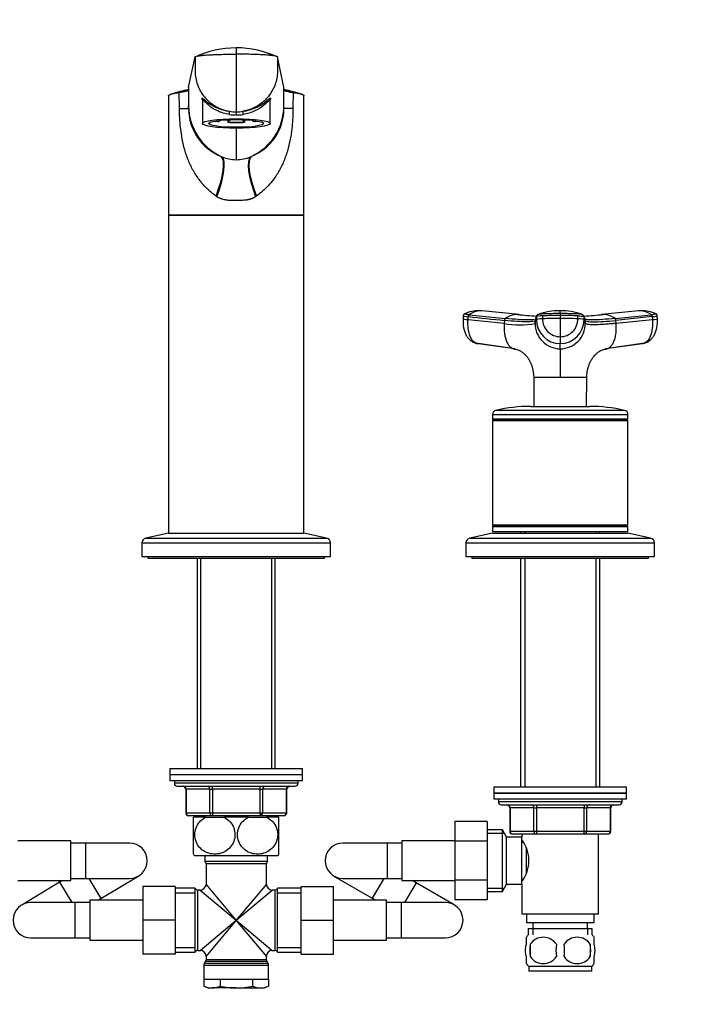
# Model space of a CAD drawing. Units: millimetres. Extents: x 0 to 1478, y 0 to 1758.
# Drawn here: x 619 to 851, y 1028 to 1363 of the extents above; entities that cross this region are included whole.
import ezdxf
from ezdxf import colors
from ezdxf.entities.mleader import LeaderData, LeaderLine
from ezdxf.math import Vec2, Vec3

# ---------------------------------------------------------------- set-up
doc = ezdxf.new("R2010")
doc.units = ezdxf.units.MM
doc.layers.add('DV1_Défaut', color=7, linetype='Continuous')
doc.layers.add('Défaut', color=7, linetype='Continuous')

# ---------------------------------------------------------------- blocks, each defined once
blk = doc.blocks.new('_DOT')
at = {"color": 0}
blk.add_line((0, 0), (-1, 0), dxfattribs=at)
at = {"color": 0, "const_width": 0.333}
blk.add_lwpolyline([(-0.1665, 0, 1), (0.1665, 0, 1)], format="xyb", close=True, dxfattribs=at)
blk = doc.blocks.new('SE')
at = {"layer": 'DV1_Défaut', "color": 7, "linetype": 'Continuous'}
for p, q in [((692.66, 1352.97), (692.66, 1350.81)), ((676.48, 1339.57), (678.66, 1349.85)), ((692.66, 1350.81), (692.66, 1331.22)), ((708.85, 1339.57), (706.66, 1349.85)), ((673.4, 1332.38), (673.31, 1337.77)), ((676.48, 1339.57), (676.48, 1333.3)), ((708.85, 1333.3), (708.85, 1339.57)), ((712.02, 1337.77), (711.92, 1332.38)), ((669.66, 1336.69), (669.66, 1296.17)), ((681.16, 1335.2), (681.16, 1327.26)), ((704.16, 1327.26), (704.16, 1335.22)), ((715.66, 1296.17), (715.66, 1336.69)), ((673.4, 1332.38), (676.48, 1332.38)), ((676.48, 1332.38), (676.48, 1333.3)), ((692.66, 1331.22), (692.66, 1330.16)), ((708.85, 1332.38), (708.85, 1333.3)), ((711.92, 1332.38), (708.85, 1332.38)), ((686.62, 1327.92), (687, 1328.01)), ((687, 1328.3), (687, 1328.01)), ((689.91, 1327.65), (689.91, 1328.51)), ((690.3, 1327.75), (689.91, 1327.65)), ((690.3, 1327.75), (690.3, 1328.52)), ((695.03, 1328.52), (695.03, 1327.75)), ((695.42, 1327.65), (695.03, 1327.75)), ((695.42, 1328.51), (695.42, 1327.65)), ((698.32, 1328.01), (698.32, 1328.3)), ((698.32, 1328.01), (698.71, 1327.92)), ((692.66, 1325.66), (692.66, 1314.96)), ((687.56, 1316.09), (687.84, 1315.97)), ((697.48, 1315.97), (697.77, 1316.09)), ((686.11, 1302.4), (685.8, 1302.62)), ((699.53, 1302.62), (699.22, 1302.4)), ((715.66, 1296.17), (669.66, 1296.17)), ((669.66, 1296.17), (715.66, 1296.17)), ((669.66, 1296.17), (669.66, 1188.17)), ((715.66, 1188.17), (715.66, 1296.17)), ((769.74, 1261.93), (769.67, 1260.91)), ((771.37, 1260.65), (771.44, 1261.65)), ((771.73, 1262.32), (784.03, 1261.05)), ((775.89, 1263.61), (775.22, 1263.66)), ((788.69, 1262.35), (776.13, 1263.62)), ((794.58, 1261.65), (794.58, 1260.65)), ((796.64, 1261.92), (796.64, 1260.92)), ((802.66, 1262.69), (802.66, 1262.04)), ((802.66, 1262.04), (802.66, 1261.04)), ((802.66, 1261.04), (802.66, 1254.83)), ((808.68, 1260.92), (808.68, 1261.92)), ((810.75, 1260.65), (810.75, 1261.65)), ((811.17, 1260.38), (810.75, 1261.65)), ((829.2, 1263.62), (816.64, 1262.35)), ((821.3, 1261.05), (833.59, 1262.32)), ((833.88, 1261.65), (821.59, 1260.38)), ((830.11, 1263.66), (829.44, 1263.61)), ((833.88, 1261.65), (833.96, 1260.65)), ((835.66, 1260.91), (835.58, 1261.93)), ((771.37, 1260.65), (783.67, 1259.39)), ((783.74, 1260.38), (783.67, 1259.39)), ((794.16, 1259.39), (794.15, 1260.38)), ((794.16, 1259.39), (794.58, 1260.65)), ((810.75, 1260.65), (811.17, 1259.39)), ((811.17, 1260.38), (811.17, 1259.39)), ((821.66, 1259.39), (821.59, 1260.38)), ((821.66, 1259.39), (833.96, 1260.65)), ((802.66, 1254.83), (802.66, 1252.5)), ((773.96, 1252.68), (786.38, 1250.92)), ((787.26, 1250.73), (774.79, 1252.5)), ((802.66, 1250.73), (802.66, 1252.5)), ((830.53, 1252.5), (818.06, 1250.73)), ((818.94, 1250.92), (831.37, 1252.68)), ((793.66, 1241.09), (802.66, 1241.09)), ((793.66, 1241.08), (793.67, 1241.03)), ((793.67, 1241.03), (793.72, 1231.17)), ((802.66, 1241.09), (811.64, 1241.09)), ((802.66, 1241.03), (802.66, 1241.09)), ((811.61, 1231.17), (811.66, 1241.03)), ((792.66, 1231.17), (812.66, 1231.17)), ((779.66, 1228.37), (825.66, 1228.37)), ((779.66, 1228.37), (779.66, 1226.92)), ((780.83, 1229.84), (824.5, 1229.84)), ((825.66, 1226.92), (825.66, 1228.37)), ((779.66, 1226.92), (825.66, 1226.92)), ((779.66, 1226.92), (779.91, 1226.67)), ((779.91, 1226.67), (779.66, 1226.42)), ((779.66, 1226.42), (825.66, 1226.42)), ((779.66, 1226.42), (779.66, 1190.92)), ((779.91, 1226.67), (825.41, 1226.67)), ((825.41, 1226.67), (825.66, 1226.92)), ((825.66, 1226.42), (825.41, 1226.67)), ((825.66, 1190.92), (825.66, 1226.42)), ((779.66, 1190.92), (825.66, 1190.92)), ((779.66, 1190.92), (779.91, 1190.67)), ((779.91, 1190.67), (779.66, 1190.42)), ((779.91, 1190.67), (825.41, 1190.67)), ((825.41, 1190.67), (825.66, 1190.92)), ((825.66, 1190.42), (825.41, 1190.67)), ((669.66, 1188.17), (662, 1186.47)), ((669.66, 1188.17), (715.66, 1188.17)), ((669.66, 1188.17), (715.66, 1188.17)), ((723.33, 1186.47), (715.66, 1188.17)), ((779.66, 1188.17), (772, 1186.47)), ((779.66, 1190.42), (825.66, 1190.42)), ((779.66, 1190.42), (779.66, 1188.67)), ((779.66, 1188.67), (825.66, 1188.67)), ((779.66, 1188.17), (825.66, 1188.17)), ((789.16, 1188.67), (789.16, 1188.17)), ((790.61, 1188.67), (790.61, 1188.17)), ((814.72, 1188.67), (814.72, 1188.17)), ((816.16, 1188.17), (816.16, 1188.67)), ((825.66, 1188.67), (825.66, 1190.42)), ((833.33, 1186.47), (825.66, 1188.17)), ((660.66, 1184.81), (724.66, 1184.81)), ((660.66, 1184.81), (660.66, 1180.17)), ((662, 1186.47), (723.33, 1186.47)), ((724.66, 1180.17), (724.66, 1184.81)), ((770.66, 1184.81), (834.66, 1184.81)), ((770.66, 1184.81), (770.66, 1180.17)), ((772, 1186.47), (833.33, 1186.47)), ((834.66, 1180.17), (834.66, 1184.81)), ((660.66, 1180.17), (724.66, 1180.17)), ((662.66, 1180.17), (662.66, 1179.67)), ((662.66, 1179.67), (722.66, 1179.67)), ((679.44, 1179.67), (679.44, 1108.17)), ((680.61, 1108.17), (680.61, 1179.67)), ((704.72, 1108.17), (704.72, 1179.67)), ((705.88, 1108.17), (705.88, 1179.67)), ((722.66, 1179.67), (722.66, 1180.17)), ((770.66, 1180.17), (834.66, 1180.17)), ((772.66, 1180.17), (772.66, 1179.67)), ((772.66, 1179.67), (832.66, 1179.67)), ((789.16, 1179.67), (789.16, 1101.87)), ((790.61, 1179.67), (790.61, 1101.87)), ((814.72, 1179.67), (814.72, 1101.87)), ((816.16, 1101.87), (816.16, 1179.67)), ((832.66, 1179.67), (832.66, 1180.17)), ((670.16, 1108.17), (715.16, 1108.17)), ((670.16, 1108.17), (670.16, 1106.17)), ((715.16, 1106.17), (715.16, 1108.17)), ((670.16, 1106.17), (715.16, 1106.17)), ((670.16, 1106.17), (715.16, 1106.17)), ((670.16, 1106.17), (670.16, 1104.17)), ((670.16, 1104.17), (715.16, 1104.17)), ((671.66, 1104.17), (671.66, 1103.17)), ((713.66, 1103.17), (713.66, 1104.17)), ((715.16, 1104.17), (715.16, 1106.17)), ((713.66, 1103.17), (671.66, 1103.17)), ((672.66, 1102.17), (712.66, 1102.17)), ((675.63, 1101.17), (675.5, 1101.17)), ((675.5, 1101.17), (675.5, 1093.17)), ((683.72, 1101.17), (675.63, 1101.17)), ((675.63, 1101.17), (675.63, 1093.17)), ((683.72, 1101.17), (684.58, 1101.17)), ((683.72, 1093.17), (683.72, 1101.17)), ((684.58, 1101.17), (684.58, 1102.17)), ((700.75, 1101.17), (684.58, 1101.17)), ((684.58, 1101.17), (684.58, 1093.17)), ((700.75, 1101.17), (700.75, 1102.17)), ((700.75, 1101.17), (701.61, 1101.17)), ((700.75, 1093.17), (700.75, 1101.17)), ((709.7, 1101.17), (701.61, 1101.17)), ((701.61, 1101.17), (701.61, 1093.17)), ((709.7, 1101.17), (709.83, 1101.17)), ((709.7, 1093.17), (709.7, 1101.17)), ((709.83, 1093.17), (709.83, 1101.17)), ((825.16, 1101.87), (780.16, 1101.87)), ((780.16, 1101.87), (780.16, 1099.87)), ((825.16, 1099.87), (825.16, 1101.87)), ((780.16, 1099.87), (825.16, 1099.87)), ((780.16, 1099.87), (780.16, 1097.87)), ((825.16, 1099.87), (780.16, 1099.87)), ((780.16, 1097.87), (825.16, 1097.87)), ((781.66, 1097.87), (781.66, 1096.87)), ((823.66, 1096.87), (781.66, 1096.87)), ((823.66, 1096.87), (823.66, 1097.87)), ((825.16, 1097.87), (825.16, 1099.87)), ((782.66, 1095.87), (822.66, 1095.87)), ((785.63, 1094.87), (785.5, 1094.87)), ((785.5, 1094.87), (785.5, 1086.87)), ((793.72, 1094.87), (785.63, 1094.87)), ((785.63, 1094.87), (785.63, 1086.87)), ((793.72, 1094.87), (794.58, 1094.87)), ((793.72, 1086.87), (793.72, 1094.87)), ((794.58, 1095.87), (794.58, 1094.87)), ((794.58, 1094.87), (794.58, 1086.87)), ((810.75, 1094.87), (794.58, 1094.87)), ((810.75, 1095.87), (810.75, 1094.87)), ((810.75, 1094.87), (811.61, 1094.87)), ((810.75, 1086.87), (810.75, 1094.87)), ((811.61, 1094.87), (811.61, 1086.87)), ((819.7, 1094.87), (811.61, 1094.87)), ((819.7, 1094.87), (819.83, 1094.87)), ((819.7, 1086.87), (819.7, 1094.87)), ((819.83, 1086.87), (819.83, 1094.87)), ((675.63, 1093.17), (675.5, 1093.17)), ((675.63, 1093.17), (683.72, 1093.17)), ((684.58, 1092.17), (676.5, 1092.17)), ((682.38, 1091.67), (678.16, 1091.67)), ((678.16, 1079.08), (678.16, 1091.67)), ((679.44, 1092.17), (679.44, 1091.67)), ((680.61, 1091.67), (680.61, 1092.17)), ((682.38, 1091.67), (688.45, 1091.67)), ((683.72, 1093.17), (684.58, 1093.17)), ((684.58, 1093.17), (700.75, 1093.17)), ((684.58, 1093.17), (684.58, 1092.17)), ((700.75, 1092.17), (684.58, 1092.17)), ((696.88, 1091.67), (688.45, 1091.67)), ((696.88, 1091.67), (702.95, 1091.67)), ((700.75, 1093.17), (701.61, 1093.17)), ((700.75, 1093.17), (700.75, 1092.17)), ((708.83, 1092.17), (700.75, 1092.17)), ((701.61, 1093.17), (709.7, 1093.17)), ((707.16, 1091.67), (702.95, 1091.67)), ((704.72, 1091.67), (704.72, 1092.17)), ((705.88, 1091.67), (705.88, 1092.17)), ((707.16, 1079.08), (707.16, 1091.67)), ((709.7, 1093.17), (709.83, 1093.17)), ((766.86, 1090.15), (766.86, 1083.51)), ((777.86, 1090.15), (766.86, 1090.15)), ((777.86, 1090.15), (777.86, 1083.51)), ((783.02, 1087.37), (777.86, 1087.37)), ((783.02, 1066.37), (783.02, 1087.37)), ((784.46, 1084.87), (783.02, 1087.37)), ((785.63, 1086.87), (785.5, 1086.87)), ((785.63, 1086.87), (793.72, 1086.87)), ((793.72, 1086.87), (794.58, 1086.87)), ((794.58, 1086.87), (810.75, 1086.87)), ((794.58, 1086.87), (794.58, 1085.87)), ((810.75, 1086.87), (811.61, 1086.87)), ((810.75, 1085.87), (810.75, 1086.87)), ((811.61, 1086.87), (819.7, 1086.87)), ((819.7, 1086.87), (819.83, 1086.87)), ((636.46, 1083.62), (618.46, 1083.62)), ((636.46, 1070.12), (636.46, 1083.62)), ((748.86, 1083.62), (748.86, 1070.12)), ((766.86, 1083.62), (748.86, 1083.62)), ((766.86, 1083.51), (766.86, 1070.23)), ((777.86, 1083.51), (766.86, 1083.51)), ((777.86, 1086.19), (783.7, 1086.19)), ((777.86, 1083.51), (777.86, 1070.23)), ((784.46, 1068.87), (784.46, 1084.87)), ((789.66, 1084.87), (784.46, 1084.87)), ((794.58, 1085.87), (786.5, 1085.87)), ((789.66, 1085.87), (789.66, 1084.87)), ((789.66, 1068.87), (789.66, 1084.87)), ((810.75, 1085.87), (794.58, 1085.87)), ((818.83, 1085.87), (810.75, 1085.87)), ((815.66, 1058.87), (815.66, 1085.87)), ((641.46, 1082.87), (636.46, 1082.87)), ((641.46, 1082.87), (641.46, 1070.87)), ((656.46, 1082.87), (641.46, 1082.87)), ((743.86, 1082.87), (728.86, 1082.87)), ((743.86, 1082.87), (743.86, 1070.87)), ((748.86, 1082.87), (743.86, 1082.87)), ((790.2, 1083.02), (789.66, 1083.02)), ((791.16, 1072.75), (791.16, 1081.05)), ((678.45, 1078.67), (706.88, 1078.67)), ((682.01, 1078.67), (682.01, 1076.67)), ((703.31, 1076.67), (703.31, 1078.67)), ((682.01, 1076.67), (703.31, 1076.67)), ((682.41, 1075.87), (702.91, 1075.87)), ((682.41, 1075.87), (682.41, 1068.92)), ((702.91, 1068.92), (702.91, 1075.87)), ((618.46, 1070.12), (636.46, 1070.12)), ((633.62, 1070.12), (632.67, 1069.55)), ((636.46, 1070.87), (641.46, 1070.87)), ((641.46, 1070.87), (656.46, 1070.87)), ((642.57, 1070.87), (646.71, 1064)), ((646.71, 1064), (659.56, 1071.73)), ((725.85, 1071.68), (738.82, 1064.15)), ((728.86, 1070.87), (743.86, 1070.87)), ((742.73, 1070.87), (738.82, 1064.15)), ((743.86, 1070.87), (748.86, 1070.87)), ((748.86, 1070.12), (766.86, 1070.12)), ((753.7, 1069.39), (752.44, 1070.12)), ((766.86, 1070.23), (766.86, 1063.61)), ((777.86, 1070.23), (766.86, 1070.23)), ((777.86, 1070.23), (777.86, 1063.61)), ((789.66, 1070.72), (790.2, 1070.72)), ((632.67, 1069.55), (619.82, 1061.81)), ((632.67, 1069.55), (636.81, 1062.67)), ((660.91, 1068.17), (660.91, 1056.7)), ((671.91, 1068.17), (660.91, 1068.17)), ((671.91, 1068.17), (671.91, 1056.7)), ((678.66, 1067.52), (671.91, 1067.52)), ((678.66, 1045.82), (678.66, 1067.52)), ((679.58, 1046.42), (679.58, 1066.92)), ((680.41, 1066.92), (679.58, 1066.92)), ((680.41, 1066.92), (692.66, 1056.67)), ((692.66, 1056.67), (682.41, 1068.92)), ((702.91, 1068.92), (692.66, 1056.67)), ((692.66, 1056.67), (704.91, 1066.92)), ((705.75, 1066.92), (704.91, 1066.92)), ((705.75, 1066.92), (705.75, 1046.42)), ((706.66, 1045.82), (706.66, 1067.52)), ((714.66, 1067.52), (706.66, 1067.52)), ((714.66, 1068.17), (725.66, 1068.17)), ((714.66, 1056.67), (714.66, 1068.17)), ((725.66, 1056.67), (725.66, 1068.17)), ((753.7, 1069.39), (749.8, 1062.67)), ((766.68, 1061.86), (753.7, 1069.39)), ((777.86, 1067.56), (783.7, 1067.56)), ((783.02, 1066.37), (784.46, 1068.87)), ((784.46, 1068.87), (789.66, 1068.87)), ((789.66, 1068.87), (789.66, 1058.87)), ((642.91, 1063.42), (642.91, 1049.92)), ((660.91, 1063.42), (642.91, 1063.42)), ((645.76, 1063.42), (646.71, 1064)), ((671.91, 1065.99), (678.66, 1065.99)), ((706.66, 1065.99), (714.66, 1065.99)), ((743.66, 1063.42), (725.66, 1063.42)), ((738.82, 1064.15), (740.08, 1063.42)), ((743.66, 1049.92), (743.66, 1063.42)), ((777.86, 1063.61), (766.86, 1063.61)), ((777.86, 1066.37), (783.02, 1066.37)), ((637.91, 1062.67), (622.91, 1062.67)), ((637.91, 1062.67), (637.91, 1050.67)), ((642.91, 1062.67), (637.91, 1062.67)), ((748.66, 1062.67), (743.66, 1062.67)), ((748.66, 1062.67), (748.66, 1050.67)), ((763.66, 1062.67), (748.66, 1062.67)), ((789.66, 1058.87), (815.66, 1058.87)), ((791.16, 1058.87), (791.16, 1055.87)), ((814.16, 1055.87), (814.16, 1058.87)), ((660.91, 1056.7), (660.91, 1045.17)), ((671.91, 1056.7), (660.91, 1056.7)), ((671.91, 1056.7), (671.91, 1045.17)), ((680.41, 1046.42), (692.66, 1056.67)), ((692.66, 1056.67), (682.41, 1044.42)), ((702.91, 1044.42), (692.66, 1056.67)), ((692.66, 1056.67), (704.91, 1046.42)), ((714.66, 1056.67), (725.66, 1056.67)), ((714.66, 1045.17), (714.66, 1056.67)), ((725.66, 1045.17), (725.66, 1056.67)), ((791.16, 1055.87), (814.16, 1055.87)), ((791.81, 1053.87), (813.51, 1053.87)), ((791.81, 1053.87), (791.81, 1051.71)), ((793.4, 1053.87), (793.4, 1051.71)), ((793.41, 1055.87), (793.41, 1053.87)), ((811.91, 1053.87), (811.91, 1055.87)), ((811.93, 1053.87), (811.93, 1051.71)), ((813.51, 1051.71), (813.51, 1053.87)), ((622.91, 1050.67), (637.91, 1050.67)), ((637.91, 1050.67), (642.91, 1050.67)), ((743.66, 1050.67), (748.66, 1050.67)), ((748.66, 1050.67), (763.66, 1050.67)), ((791.16, 1048.5), (791.16, 1050.87)), ((814.16, 1048.5), (814.16, 1050.87)), ((642.91, 1049.92), (660.91, 1049.92)), ((671.91, 1047.36), (678.66, 1047.36)), ((706.66, 1047.36), (714.66, 1047.36)), ((725.66, 1049.92), (743.66, 1049.92)), ((792.48, 1048.5), (792.48, 1044.29)), ((812.85, 1048.5), (812.85, 1044.29)), ((671.91, 1045.17), (660.91, 1045.17)), ((671.91, 1045.82), (678.66, 1045.82)), ((679.58, 1046.42), (680.41, 1046.42)), ((682.41, 1044.42), (682.41, 1043.24)), ((702.91, 1043.24), (702.91, 1044.42)), ((704.91, 1046.42), (705.75, 1046.42)), ((706.66, 1045.82), (714.66, 1045.82)), ((714.66, 1045.17), (725.66, 1045.17)), ((791.16, 1041.92), (791.16, 1044.29)), ((814.16, 1041.92), (814.16, 1044.29)), ((681.66, 1041.41), (703.66, 1041.41)), ((681.66, 1041.41), (681.66, 1036.67)), ((682.28, 1042.74), (681.8, 1041.91)), ((703.53, 1041.91), (681.8, 1041.91)), ((682.28, 1042.74), (703.05, 1042.74)), ((702.91, 1043.24), (682.41, 1043.24)), ((703.53, 1041.91), (703.05, 1042.74)), ((703.66, 1036.67), (703.66, 1041.41)), ((813.36, 1040.92), (791.96, 1040.92)), ((791.96, 1040.92), (791.96, 1039.37)), ((813.36, 1039.37), (813.36, 1040.92)), ((681.66, 1036.67), (703.66, 1036.67)), ((681.69, 1036.67), (681.69, 1034.21)), ((687.18, 1036.67), (687.18, 1034.21)), ((698.15, 1036.67), (698.15, 1034.21)), ((703.63, 1036.67), (703.63, 1034.21)), ((813.36, 1039.37), (791.96, 1039.37)), ((681.69, 1034.21), (683.16, 1033.67)), ((683.16, 1033.67), (684.44, 1033.67)), ((692.66, 1033.67), (684.44, 1033.67)), ((692.66, 1033.67), (700.89, 1033.67)), ((700.89, 1033.67), (702.16, 1033.67)), ((702.16, 1033.67), (703.63, 1034.21))]:
    blk.add_line(p, q, dxfattribs=at)
for centre, radius, start, end in [((692.95, 1318.68), 34.28, 90.4855, 114.635), ((692.43, 1318.96), 34.01, 65.2657, 89.6137), ((693.95, 1260.24), 80.47, 102.579, 106.85), ((696.11, 1262.86), 78.31, 104.518, 106.9307), ((671.37, 1354.24), 16.58, 276.7072, 285.0228), ((689.22, 1262.86), 78.31, 73.0693, 75.4821), ((691.38, 1260.24), 80.47, 73.0983, 77.4223), ((713.96, 1354.24), 16.59, 254.9787, 263.2914), ((695.4, 1333.32), 18.92, 180.0477, 245.5257), ((693.9, 1332.32), 17.42, 179.8259, 248.6632), ((692.67, 1345.26), 14.04, 260.3806, 269.9832), ((692.66, 1345.26), 14.04, 270.0168, 279.6194), ((689.93, 1333.32), 18.92, 294.468, 359.9523), ((691.45, 1332.31), 17.41, 291.2921, 0.2126), ((692.48, 1345.97), 15.81, 262.2642, 270.6533), ((692.84, 1345.97), 15.81, 269.3468, 277.7357), ((692.66, 1327), 12.04, 246.4038, 270.0004), ((692.66, 1327), 12.04, 269.9996, 293.5964), ((774.76, 1252.97), 10.66, 87.255, 115.8743), ((775.8, 1256.7), 6.94, 91.3385, 125.8837), ((775.01, 1258.14), 5.53, 83.5218, 87.3123), ((775.57, 1257.56), 6.08, 86.9328, 89.3308), ((775.57, 1257.56), 6.08, 84.715, 86.9328), ((788.31, 1254.81), 7.56, 91.2246, 124.4289), ((802.68, 1406.21), 144.56, 264.231, 266.8013), ((802.67, 1401.64), 139.98, 264.3039, 264.728), ((1689, 962.28), 943.2, 161.49468, 161.57561), ((795.29, 1261.65), 0.718, 162.3439, 179.9966), ((795.41, 1261.57), 0.856, 107.9923, 159.9173), ((802.35, 1242.69), 20.96, 89.1447, 109.9662), ((802.57, 1111.25), 149.79, 89.9641, 92.2673), ((802.7, 1260.88), 6.05, 179.6235, 269.6721), ((618.8, 1263.2), 183.87, 359.8424, 0.146), ((803.03, 1242.77), 20.88, 70.0938, 90.9969), ((802.76, 1111.44), 149.6, 87.7313, 90.0374), ((802.63, 1260.89), 6.06, 270.3468, 0.3576), ((809.91, 1261.57), 0.856, 20.0827, 72.0077), ((802.66, 1406.09), 144.45, 273.199, 275.7713), ((810.03, 1261.65), 0.718, 0.0034, 17.6561), ((802.67, 1401.64), 139.98, 275.3427, 275.6807), ((817.23, 1255.77), 6.61, 90.4607, 93.1843), ((817.02, 1254.81), 7.56, 55.5711, 88.7754), ((829.76, 1257.57), 6.07, 93.0471, 95.2668), ((829.76, 1257.57), 6.07, 90.6457, 93.0471), ((830.31, 1258.14), 5.53, 92.685, 96.4796), ((829.52, 1256.69), 6.95, 54.1436, 88.6342), ((830.57, 1252.97), 10.66, 64.0979, 92.7435), ((788.91, 1283.95), 25.12, 257.9502, 282.0498), ((794.86, 1260.38), 0.704, 161.573, 180.0244), ((802.73, 1259.31), 8.58, 179.4644, 269.5337), ((802.7, 1260.62), 8.12, 179.7658, 269.7644), ((802.63, 1260.62), 8.12, 270.2356, 0.2342), ((802.59, 1259.31), 8.58, 270.4677, 0.5342), ((810.47, 1260.38), 0.704, 359.9756, 18.4265), ((792.66, 1178.17), 53, 90, 102.903), ((812.66, 1178.17), 53, 77.097, 90), ((781.16, 1228.37), 1.5, 102.903, 180), ((824.16, 1228.37), 1.5, 0, 77.097), ((662.36, 1184.81), 1.7, 102.5, 180), ((722.96, 1184.81), 1.7, 0, 77.5), ((772.36, 1184.81), 1.7, 102.5, 180), ((832.96, 1184.81), 1.7, 0, 77.5), ((672.66, 1103.17), 1, 180, 270), ((674.5, 1101.17), 1, 0, 90), ((710.83, 1101.17), 1, 90, 180), ((712.66, 1103.17), 1, 270, 0), ((782.66, 1096.87), 1, 180, 270), ((822.66, 1096.87), 1, 270, 0), ((784.5, 1094.87), 1, 0, 90), ((820.83, 1094.87), 1, 90, 180), ((676.5, 1093.17), 1, 180, 270), ((708.83, 1093.17), 1, 270, 0), ((786.5, 1086.87), 1, 180, 270), ((818.83, 1086.87), 1, 270, 0), ((780.06, 1076.87), 11.95, 323.5315, 36.4685), ((656.46, 1076.87), 6, 0, 90), ((728.86, 1076.87), 6, 90, 270), ((656.46, 1076.87), 6, 270, 0), ((688.16, 1085.72), 12, 213.5492, 215.936), ((697.16, 1085.72), 12, 324.064, 326.463), ((681.41, 1075.87), 1, 0, 53.1301), ((703.91, 1075.87), 1, 126.8699, 180), ((679.58, 1067.92), 1, 203.5782, 270), ((680.41, 1068.92), 2, 272.0117, 357.866), ((704.91, 1068.92), 2, 182.0117, 267.866), ((705.75, 1067.92), 1, 270, 336.4218), ((622.91, 1056.67), 6, 90, 270), ((763.66, 1056.67), 6, 0, 90), ((763.66, 1056.67), 6, 270, 0), ((797.79, 1046.4), 8, 138.3656, 146.3642), ((796.91, 1045.56), 5.32, 33.5056, 146.4944), ((808.41, 1045.56), 5.32, 33.5056, 146.4944), ((807.53, 1046.4), 8, 34.0211, 41.6344), ((805.41, 1046.4), 13.11, 170.7761, 189.2239), ((815.65, 1046.4), 14.45, 171.6401, 188.3599), ((789.68, 1046.4), 14.45, 351.6401, 8.3599), ((798, 1046.4), 15, 351.9484, 8.0516), ((679.58, 1045.42), 1, 90, 156.4218), ((680.41, 1044.42), 2, 2.0117, 87.866), ((704.91, 1044.42), 2, 92.0117, 177.866), ((705.75, 1045.42), 1, 23.5782, 90), ((796.91, 1047.23), 5.32, 213.5056, 326.4944), ((808.41, 1047.23), 5.32, 213.5056, 326.4944), ((682.66, 1041.41), 1, 150, 180), ((681.41, 1043.24), 1, 330, 0), ((703.91, 1043.24), 1, 180, 210), ((702.66, 1041.41), 1, 0, 30), ((797.79, 1046.4), 8, 214.0211, 223.2268), ((807.53, 1046.4), 8, 316.7732, 326.3642), ((684.56, 1041.61), 7.93, 248.8212, 269.1048), ((684.31, 1041.61), 7.93, 270.8952, 291.1788), ((701.02, 1041.61), 7.93, 248.8212, 269.1048), ((700.77, 1041.61), 7.93, 270.8952, 291.1788)]:
    blk.add_arc(centre, radius, start, end, dxfattribs=at)
for centre, major_axis, ratio, start_param, end_param in [((690.15, 1330.44), (0.139, 0.99), 0.219018, 4.605039, 6.14548), ((695.17, 1330.44), (0.139, -0.99), 0.219018, 3.279298, 4.819739), ((692.66, 1328.85), (-9, 0), 0.139173, 0.642067, 0.834486), ((692.66, 1328.85), (-8.25, 0), 0.139173, 0.624165, 0.814808), ((692.66, 1328.85), (-9, 0), 0.139173, 1.259909, 1.881684), ((692.66, 1328.85), (-8.25, 0), 0.139173, 1.279587, 1.862006), ((692.66, 1328.85), (8.25, 0), 0.139173, -0.814808, -0.624165), ((692.66, 1328.85), (9, 0), 0.139173, -0.834486, -0.642067), ((681.36, 1302.62), (5.91, 13.66), 0.27582, 4.831179, 6.200664), ((681.86, 1302.4), (5.67, 13.76), 0.265177, 4.82115, 6.190916), ((703.46, 1302.4), (-5.67, 13.76), 0.265172, 0.092205, 1.462032), ((703.97, 1302.62), (-5.91, 13.66), 0.275746, 0.082524, 1.452071), ((773.26, 1260.64), (3.59, -0.27), 0.043578, 3.059296, 4.161429), ((773.33, 1261.64), (3.59, -0.27), 0.043565, 3.14135, 4.161589), ((798.18, 1261.64), (-3.6, 0), 0.087176, 5.151743, 6.253875), ((798.18, 1260.64), (-3.6, 0), 0.087156, 5.152042, 6.254175), ((802.66, 1260.81), (14.14, 0), 0.087178, 1.570669, 2.010322), ((802.67, 1260.81), (14.14, 0), 0.087178, 1.131271, 1.570924), ((807.15, 1260.64), (3.6, 0), 0.087156, 0.029011, 1.131143), ((832.07, 1260.64), (-3.59, -0.27), 0.043578, 2.121756, 3.223889), ((775.16, 1256.07), (0, -3.6), 0.866025, 5.902259, 6.166908), ((830.17, 1256.07), (0, -3.6), 0.866025, 0.116277, 0.208741), ((674.77, 1101.17), (0, -1), 0.866025, 1.570796, 3.141593), ((682.85, 1101.17), (0, -1), 0.866025, 1.570796, 3.141593), ((702.48, 1101.17), (0, -1), 0.866025, 3.141593, 4.712389), ((710.56, 1101.17), (0, -1), 0.866025, 3.141593, 4.712389), ((784.77, 1094.87), (0, -1), 0.866025, 1.570796, 3.141593), ((792.85, 1094.87), (0, -1), 0.866025, 1.570796, 3.141593), ((812.48, 1094.87), (0, 1), 0.866025, 0, 1.570796), ((820.56, 1094.87), (0, 1), 0.866025, 0, 1.570796), ((676.5, 1093.17), (0, -1), 0.866025, 4.712389, 6.283185), ((684.58, 1093.17), (0, 1), 0.866025, 1.570796, 3.141593), ((700.75, 1093.17), (0, 1), 0.866025, 3.141593, 4.712389), ((708.83, 1093.17), (0, 1), 0.866025, 3.141593, 4.712389), ((786.5, 1086.87), (0, 1), 0.866025, 1.570796, 3.141593), ((794.58, 1086.87), (0, 1), 0.866025, 1.570796, 3.141593), ((810.75, 1086.87), (0, -1), 0.866025, 0, 1.570796), ((818.83, 1086.87), (0, -1), 0.866025, 0, 1.570796)]:
    blk.add_ellipse(centre, major_axis=major_axis, ratio=ratio, start_param=start_param, end_param=end_param, dxfattribs=at)
for major_axis in [(11.5, 0), (-9.38, 0)]:
    blk.add_ellipse((692.66, 1327.26), major_axis=major_axis, ratio=0.139173, dxfattribs=at)
for points, knots in [([(678.66, 1349.85), (678.68, 1349.92), (678.84, 1350.02), (679.35, 1350.15), (679.99, 1350.27), (680.72, 1350.36), (681.81, 1350.47), (682.53, 1350.52), (683.21, 1350.56), (683.41, 1350.57), (684.11, 1350.61), (685.34, 1350.67), (686.42, 1350.71), (686.95, 1350.72), (687.21, 1350.73), (688.26, 1350.76), (690.17, 1350.8), (691.83, 1350.81), (692.66, 1350.81)], [0, 0, 0, 0, 0.123506, 0.176272, 0.247013, 0.352544, 0.370519, 0.494025, 0.494025, 0.494025, 0.528817, 0.620519, 0.705089, 0.705089, 0.705089, 0.747013, 0.873506, 1, 1, 1, 1]), ([(678.66, 1349.85), (678.66, 1348.29), (678.66, 1346.73), (678.66, 1345.16), (678.66, 1345.05), (678.67, 1344.93), (678.67, 1344.82), (678.71, 1343.35), (679.02, 1341.65), (680.08, 1338.91), (681.13, 1337.1), (682.91, 1335.08), (684.79, 1333.52), (686.86, 1332.41), (688.25, 1331.92), (688.73, 1331.78), (689.05, 1331.69), (689.58, 1331.55), (690.11, 1331.45), (690.32, 1331.42)], [0, 0, 0, 0, 0.193116, 0.193116, 0.193116, 0.207514, 0.207514, 0.207514, 0.388891, 0.419012, 0.570269, 0.644909, 0.751646, 0.870805, 0.933023, 0.933023, 0.933023, 0.973943, 1, 1, 1, 1]), ([(706.66, 1349.85), (706.65, 1349.92), (706.48, 1350.02), (705.98, 1350.15), (705.34, 1350.27), (704.6, 1350.36), (703.52, 1350.47), (702.8, 1350.52), (702.11, 1350.56), (701.92, 1350.57), (701.22, 1350.61), (699.98, 1350.67), (698.91, 1350.71), (698.38, 1350.72), (698.12, 1350.73), (697.06, 1350.76), (695.16, 1350.8), (693.5, 1350.81), (692.66, 1350.81)], [0, 0, 0, 0, 0.123506, 0.176272, 0.247013, 0.352544, 0.370519, 0.494025, 0.494025, 0.494025, 0.528817, 0.620519, 0.705089, 0.705089, 0.705089, 0.747013, 0.873506, 1, 1, 1, 1]), ([(706.66, 1349.85), (706.66, 1348.29), (706.66, 1346.73), (706.66, 1345.16), (706.66, 1345.05), (706.66, 1344.93), (706.66, 1344.82), (706.62, 1343.35), (706.31, 1341.65), (705.25, 1338.91), (704.2, 1337.1), (702.42, 1335.08), (700.53, 1333.52), (698.47, 1332.41), (697.08, 1331.92), (696.59, 1331.78), (696.28, 1331.69), (695.75, 1331.55), (695.21, 1331.45), (695.01, 1331.42)], [0, 0, 0, 0, 0.193116, 0.193116, 0.193116, 0.207514, 0.207514, 0.207514, 0.388891, 0.419012, 0.570269, 0.644909, 0.751646, 0.870805, 0.933023, 0.933023, 0.933023, 0.973943, 1, 1, 1, 1]), ([(669.66, 1336.69), (669.66, 1336.74), (669.73, 1336.9), (670.23, 1337.17), (671.44, 1337.48), (672.63, 1337.68), (673.31, 1337.77)], [0, 0, 0, 0, 0.134108, 0.422838, 0.711484, 1, 1, 1, 1]), ([(675.67, 1338.23), (675.94, 1338.31), (676.14, 1338.39), (676.41, 1338.55), (676.48, 1338.63), (676.48, 1338.72)], [0, 0, 0, 0, 0.5, 0.5, 1, 1, 1, 1]), ([(708.85, 1338.72), (708.85, 1338.63), (708.92, 1338.55), (709.19, 1338.39), (709.39, 1338.31), (709.66, 1338.23)], [0, 0, 0, 0, 0.5, 0.5, 1, 1, 1, 1]), ([(712.02, 1337.77), (712.7, 1337.68), (713.89, 1337.48), (715.1, 1337.17), (715.59, 1336.9), (715.66, 1336.74), (715.66, 1336.69)], [0, 0, 0, 0, 0.288514, 0.577159, 0.865888, 1, 1, 1, 1]), ([(681.1, 1335.46), (681.08, 1335.51), (681.06, 1335.56), (680.98, 1335.81), (680.98, 1335.91), (681.12, 1335.92), (681.26, 1335.82), (681.45, 1335.65), (681.45, 1335.65), (681.45, 1335.65)], [0, 0, 0, 0, 0.092008, 0.092008, 0.545024, 0.545024, 0.998041, 0.998041, 1, 1, 1, 1]), ([(681.15, 1335.4), (681.15, 1335.4), (681.15, 1335.38), (681.18, 1335.31), (681.16, 1335.23), (681.16, 1335.22)], [0, 0, 0, 0, 0.48381, 0.985346, 1, 1, 1, 1]), ([(690.36, 1330.3), (688.86, 1330.53), (687.51, 1330.97), (685.21, 1332.05), (684.24, 1332.7), (682.66, 1333.96), (682.05, 1334.59), (681.44, 1335.19), (681.29, 1335.32), (681.19, 1335.35), (681.17, 1335.33), (681.16, 1335.29)], [0, 0, 0, 0, 0.268502, 0.268502, 0.537004, 0.537004, 0.805505, 0.805505, 0.939756, 0.939756, 1, 1, 1, 1]), ([(681.45, 1335.65), (681.85, 1335.32), (682.45, 1334.77), (684.03, 1333.64), (685.01, 1333.04), (686.79, 1332.29), (687.43, 1332.06), (688.81, 1331.68), (689.56, 1331.52), (690.32, 1331.42)], [0, 0, 0, 0, 0.332853, 0.332853, 0.666426, 0.666426, 0.833213, 0.833213, 1, 1, 1, 1]), ([(704.16, 1335.29), (704.16, 1335.33), (704.14, 1335.35), (704.03, 1335.33), (703.89, 1335.19), (703.28, 1334.59), (702.67, 1333.96), (701.1, 1332.7), (700.13, 1332.06), (697.82, 1330.97), (696.46, 1330.53), (694.97, 1330.3)], [0, 0, 0, 0, 0.060475, 0.060475, 0.194693, 0.194693, 0.463129, 0.463129, 0.731564, 0.731564, 1, 1, 1, 1]), ([(695.01, 1331.42), (695.78, 1331.52), (696.52, 1331.68), (697.9, 1332.06), (698.54, 1332.29), (700.3, 1333.04), (701.3, 1333.63), (702.88, 1334.77), (703.48, 1335.32), (703.87, 1335.65)], [0, 0, 0, 0, 0.16674, 0.16674, 0.33348, 0.33348, 0.666959, 0.666959, 1, 1, 1, 1]), ([(703.87, 1335.65), (703.87, 1335.65), (703.87, 1335.65), (704.07, 1335.82), (704.21, 1335.92), (704.35, 1335.91), (704.35, 1335.81), (704.27, 1335.55), (704.25, 1335.5), (704.23, 1335.45)], [0, 0, 0, 0, 0.00118, 0.00118, 0.44955, 0.44955, 0.897919, 0.897919, 1, 1, 1, 1]), ([(704.16, 1335.24), (704.16, 1335.24), (704.15, 1335.3), (704.17, 1335.38), (704.18, 1335.4), (704.17, 1335.41), (704.17, 1335.41)], [0, 0, 0, 0, 0.004934, 0.427449, 0.972296, 1, 1, 1, 1]), ([(685.8, 1302.62), (685.44, 1302.88), (684.72, 1303.41), (683.7, 1304.27), (682.72, 1305.17), (681.79, 1306.13), (680.9, 1307.14), (679.54, 1308.85), (677.9, 1311.39), (676.23, 1314.95), (674.97, 1318.8), (674.17, 1322.56), (673.7, 1326.03), (673.45, 1329.19), (673.42, 1331.31), (673.4, 1332.38)], [0, 0, 0, 0, 0.039481, 0.079226, 0.119303, 0.159777, 0.200712, 0.242171, 0.360583, 0.478907, 0.603557, 0.727185, 0.818488, 0.909169, 1, 1, 1, 1]), ([(711.92, 1332.38), (711.92, 1331.74), (711.91, 1330.48), (711.82, 1328.58), (711.67, 1326.7), (711.46, 1324.83), (711.08, 1322.19), (710.36, 1318.84), (709.1, 1314.98), (707.44, 1311.41), (705.56, 1308.49), (703.58, 1306.13), (701.68, 1304.25), (700.24, 1303.16), (699.53, 1302.62)], [0, 0, 0, 0, 0.05428, 0.108423, 0.162595, 0.21696, 0.271683, 0.395419, 0.520422, 0.638727, 0.757402, 0.839927, 0.920619, 1, 1, 1, 1]), ([(699.22, 1302.4), (699.15, 1302.36), (699.02, 1302.27), (698.81, 1302.14), (698.59, 1302.03), (698.37, 1301.92), (698.14, 1301.81), (697.9, 1301.72), (697.66, 1301.63), (697.41, 1301.54), (697.16, 1301.47), (696.89, 1301.4), (696.63, 1301.34), (696.35, 1301.29), (695.91, 1301.22), (695.25, 1301.15), (694.46, 1301.11), (693.59, 1301.1), (692.66, 1301.09), (691.74, 1301.09), (690.88, 1301.1), (690.1, 1301.14), (689.37, 1301.22), (688.77, 1301.32), (688.27, 1301.44), (687.79, 1301.58), (687.34, 1301.74), (686.91, 1301.94), (686.49, 1302.15), (686.24, 1302.32), (686.11, 1302.4)], [0, 0, 0, 0, 0.01821, 0.036517, 0.054947, 0.073524, 0.092271, 0.111211, 0.130366, 0.149759, 0.16941, 0.189338, 0.209564, 0.230105, 0.25098, 0.309075, 0.375106, 0.423768, 0.499646, 0.577224, 0.623325, 0.688873, 0.746807, 0.78554, 0.823201, 0.859909, 0.895799, 0.931009, 0.965691, 1, 1, 1, 1]), ([(769.68, 1260.9), (769.66, 1260.31), (769.64, 1259.35), (769.84, 1257.82), (770.21, 1256.48), (770.74, 1255.3), (771.4, 1254.33), (772.16, 1253.58), (773.01, 1253.01), (773.58, 1252.81), (773.91, 1252.7)], [0, 0, 0, 0, 0.151537, 0.295862, 0.433098, 0.563074, 0.685426, 0.799542, 0.90463, 1, 1, 1, 1]), ([(770.15, 1262.59), (770.1, 1262.56), (770.02, 1262.52), (769.9, 1262.41), (769.77, 1262.21), (769.75, 1262.04), (769.74, 1261.91)], [0, 0, 0, 0, 0.290943, 0.491174, 0.671475, 1, 1, 1, 1]), ([(771.73, 1262.32), (771.4, 1262.36), (771.09, 1262.39), (770.6, 1262.46), (770.41, 1262.49), (770.17, 1262.54), (770.11, 1262.56), (770.13, 1262.58), (770.13, 1262.58), (770.14, 1262.58)], [0, 0, 0, 0, 0.31878, 0.31878, 0.63756, 0.63756, 0.956339, 0.956339, 1, 1, 1, 1]), ([(793.86, 1260.69), (793.83, 1260.69), (793.32, 1260.6), (791.84, 1260.52), (788.5, 1260.64), (785.61, 1260.89), (784.03, 1261.05)], [0, 0, 0, 0, 0.015246, 0.341833, 0.668421, 1, 1, 1, 1]), ([(802.66, 1262.69), (801.86, 1262.69), (801.06, 1262.69), (799.49, 1262.66), (798.72, 1262.64), (797.78, 1262.61), (797.6, 1262.61), (797.32, 1262.6), (797.23, 1262.59), (797.05, 1262.58), (796.96, 1262.58), (796.52, 1262.56), (796.19, 1262.54), (795.66, 1262.49), (795.45, 1262.46), (795.24, 1262.41), (795.19, 1262.4), (795.15, 1262.38)], [0, 0, 0, 0, 0.2699046, 0.2699046, 0.5398092, 0.5398092, 0.6072853, 0.6072853, 0.6410234, 0.6410234, 0.6747615, 0.6747615, 0.8097138, 0.8097138, 0.9446661, 0.9446661, 1, 1, 1, 1]), ([(810.18, 1262.38), (810.14, 1262.4), (810.09, 1262.41), (809.88, 1262.46), (809.67, 1262.49), (809.13, 1262.54), (808.81, 1262.56), (808.37, 1262.58), (808.28, 1262.58), (808.1, 1262.59), (808.01, 1262.6), (807.73, 1262.61), (807.55, 1262.61), (806.61, 1262.64), (805.84, 1262.66), (804.26, 1262.69), (803.46, 1262.69), (802.66, 1262.69)], [0, 0, 0, 0, 0.05562, 0.05562, 0.190532, 0.190532, 0.325443, 0.325443, 0.359171, 0.359171, 0.392899, 0.392899, 0.460355, 0.460355, 0.730177, 0.730177, 1, 1, 1, 1]), ([(808.68, 1261.92), (808.73, 1261.92), (808.77, 1261.92), (809.19, 1261.9), (809.54, 1261.88), (810.11, 1261.82), (810.34, 1261.79), (810.65, 1261.72), (810.74, 1261.68), (810.75, 1261.65)], [0, 0, 0, 0, 0.037654, 0.037654, 0.358436, 0.358436, 0.679218, 0.679218, 1, 1, 1, 1]), ([(821.3, 1261.05), (819.72, 1260.89), (816.83, 1260.64), (813.48, 1260.52), (811.92, 1260.61), (811.37, 1260.71), (811.3, 1260.73)], [0, 0, 0, 0, 0.318533, 0.632272, 0.946009, 1, 1, 1, 1]), ([(831.42, 1252.7), (831.74, 1252.81), (832.3, 1253), (833.14, 1253.55), (833.9, 1254.3), (834.56, 1255.26), (835.1, 1256.42), (835.48, 1257.77), (835.69, 1259.32), (835.67, 1260.3), (835.65, 1260.9)], [0, 0, 0, 0, 0.092697, 0.195828, 0.308808, 0.430866, 0.561348, 0.699826, 0.846034, 1, 1, 1, 1]), ([(835.19, 1262.58), (835.19, 1262.58), (835.2, 1262.58), (835.22, 1262.56), (835.16, 1262.54), (834.92, 1262.49), (834.73, 1262.46), (834.23, 1262.39), (833.93, 1262.36), (833.59, 1262.32)], [0, 0, 0, 0, 0.043661, 0.043661, 0.36244, 0.36244, 0.68122, 0.68122, 1, 1, 1, 1]), ([(833.88, 1261.65), (834.24, 1261.68), (834.56, 1261.72), (835.09, 1261.79), (835.29, 1261.82), (835.53, 1261.87), (835.59, 1261.89), (835.59, 1261.91)], [0, 0, 0, 0, 0.3463853, 0.3463853, 0.6927707, 0.6927707, 1, 1, 1, 1]), ([(835.59, 1261.91), (835.57, 1262.04), (835.56, 1262.21), (835.43, 1262.41), (835.31, 1262.52), (835.23, 1262.56), (835.18, 1262.59)], [0, 0, 0, 0, 0.328525, 0.508826, 0.709057, 1, 1, 1, 1]), ([(774.79, 1252.5), (774.29, 1252.5), (773.26, 1252.9), (772.02, 1254.73), (771.33, 1257.5), (771.29, 1259.63), (771.37, 1260.65)], [0, 0, 0, 0, 0.23867, 0.498088, 0.758713, 1, 1, 1, 1]), ([(783.67, 1259.39), (783.66, 1259.27), (783.64, 1259.05), (783.63, 1258.75), (783.62, 1258.4), (783.61, 1258), (783.63, 1257.38), (783.67, 1256.61), (783.8, 1255.55), (784.04, 1254.42), (784.43, 1253.22), (784.88, 1252.35), (785.32, 1251.76), (785.67, 1251.38), (786.05, 1251.09), (786.39, 1250.91), (786.69, 1250.8), (786.97, 1250.74), (787.16, 1250.73), (787.26, 1250.73)], [0, 0, 0, 0, 0.025721, 0.048541, 0.068481, 0.103342, 0.137845, 0.209948, 0.281701, 0.390132, 0.498056, 0.62402, 0.687338, 0.750273, 0.814058, 0.874816, 0.912754, 0.954473, 1, 1, 1, 1]), ([(794.15, 1260.38), (794.1, 1260.22), (793.54, 1259.98), (791.41, 1259.86), (788.13, 1259.98), (785.29, 1260.22), (783.74, 1260.38)], [0, 0, 0, 0, 0.251895, 0.5, 0.748105, 1, 1, 1, 1]), ([(811.17, 1260.38), (811.23, 1260.22), (811.79, 1259.98), (813.92, 1259.86), (817.2, 1259.98), (820.04, 1260.22), (821.59, 1260.38)], [0, 0, 0, 0, 0.251896, 0.499999, 0.748104, 1, 1, 1, 1]), ([(821.66, 1259.39), (821.53, 1259.37), (821.28, 1259.35), (820.9, 1259.31), (820.52, 1259.27), (820.15, 1259.24), (819.79, 1259.21), (819.19, 1259.15), (818.39, 1259.09), (817.08, 1259), (815.59, 1258.92), (814.24, 1258.89), (813.26, 1258.91), (812.55, 1258.95), (812.03, 1259.01), (811.66, 1259.09), (811.45, 1259.16), (811.32, 1259.22), (811.25, 1259.27), (811.2, 1259.33), (811.18, 1259.37), (811.17, 1259.39)], [0, 0, 0, 0, 0.020835, 0.041656, 0.06247, 0.083299, 0.104152, 0.125033, 0.187657, 0.250047, 0.374939, 0.499958, 0.58344, 0.66658, 0.749956, 0.812343, 0.874968, 0.906277, 0.937529, 0.968751, 1, 1, 1, 1]), ([(818.06, 1250.73), (818.12, 1250.73), (818.22, 1250.73), (818.37, 1250.75), (818.51, 1250.77), (818.64, 1250.81), (818.77, 1250.85), (818.98, 1250.93), (819.28, 1251.09), (819.66, 1251.38), (820.01, 1251.76), (820.45, 1252.35), (820.95, 1253.33), (821.41, 1254.82), (821.63, 1256.22), (821.7, 1257.31), (821.71, 1257.89), (821.71, 1258.35), (821.7, 1258.68), (821.69, 1259.03), (821.67, 1259.26), (821.66, 1259.39)], [0, 0, 0, 0, 0.023232, 0.045545, 0.066898, 0.087282, 0.106713, 0.125237, 0.186007, 0.249813, 0.312762, 0.3761, 0.502095, 0.646288, 0.790356, 0.844573, 0.897671, 0.922647, 0.948218, 0.971411, 1, 1, 1, 1]), ([(833.96, 1260.65), (834.04, 1259.63), (834, 1257.5), (833.31, 1254.73), (832.07, 1252.9), (831.04, 1252.5), (830.53, 1252.5)], [0, 0, 0, 0, 0.241287, 0.501912, 0.76133, 1, 1, 1, 1]), ([(786.94, 1250.71), (787.44, 1250.63), (788.32, 1250.47), (789.41, 1249.87), (790.24, 1249.22), (790.88, 1248.6), (791.36, 1248.05), (791.71, 1247.59), (791.92, 1247.26), (792.03, 1247.08), (792.07, 1247.01), (792.1, 1246.95), (792.13, 1246.89), (792.18, 1246.8), (792.3, 1246.58), (792.5, 1246.21), (792.76, 1245.64), (793.02, 1244.91), (793.31, 1243.91), (793.57, 1242.59), (793.63, 1241.69), (793.66, 1241.09)], [0, 0, 0, 0, 0.11106, 0.233686, 0.338213, 0.425654, 0.496084, 0.548153, 0.580395, 0.585775, 0.590377, 0.594539, 0.598719, 0.607732, 0.618164, 0.646343, 0.687327, 0.742818, 0.810516, 0.893837, 1, 1, 1, 1]), ([(802.66, 1250.73), (802.66, 1250.68), (802.66, 1250.58), (802.66, 1250.26), (802.66, 1249.87), (802.66, 1249.04), (802.66, 1247.83), (802.66, 1246.02), (802.66, 1244.65), (802.66, 1243.5), (802.66, 1242.61), (802.66, 1241.86), (802.66, 1241.35), (802.66, 1241.15), (802.66, 1241.09)], [0, 0, 0, 0, 0.071191, 0.142929, 0.240093, 0.28902, 0.507997, 0.636051, 0.764162, 0.827919, 0.89186, 0.956048, 0.988134, 1, 1, 1, 1]), ([(811.66, 1241.09), (811.7, 1241.69), (811.76, 1242.59), (812.01, 1243.91), (812.3, 1244.91), (812.57, 1245.64), (812.83, 1246.21), (813.03, 1246.58), (813.15, 1246.8), (813.2, 1246.89), (813.23, 1246.95), (813.26, 1247.01), (813.3, 1247.08), (813.41, 1247.26), (813.62, 1247.59), (813.97, 1248.05), (814.45, 1248.6), (815.08, 1249.22), (815.92, 1249.87), (817.01, 1250.47), (817.89, 1250.63), (818.39, 1250.71)], [0, 0, 0, 0, 0.106198, 0.189515, 0.25721, 0.3127, 0.353682, 0.38186, 0.392292, 0.401304, 0.405484, 0.409646, 0.414248, 0.419628, 0.451868, 0.503935, 0.574362, 0.661801, 0.766323, 0.888945, 1, 1, 1, 1]), ([(802.66, 1241.03), (802.27, 1241.04), (801.88, 1241.02), (801.1, 1241.02), (800.71, 1241.02), (799.59, 1241.03), (798.86, 1241.03), (796.81, 1241.03), (795.66, 1241.04), (794.09, 1241.04), (793.67, 1241.03), (793.67, 1241.03)], [0, 0, 0, 0, 0.083336, 0.083336, 0.166704, 0.166704, 0.333439, 0.333439, 0.66691, 0.66691, 1, 1, 1, 1]), ([(811.66, 1241.03), (811.66, 1241.03), (811.24, 1241.04), (809.66, 1241.04), (808.52, 1241.03), (806.47, 1241.03), (805.75, 1241.03), (804.62, 1241.02), (804.23, 1241.02), (803.45, 1241.02), (803.06, 1241.04), (802.66, 1241.03)], [0, 0, 0, 0, 0.333133, 0.333133, 0.666621, 0.666621, 0.833365, 0.833365, 0.916737, 0.916737, 1, 1, 1, 1]), ([(688.45, 1091.67), (689.74, 1091.06), (690.87, 1090.03), (691.91, 1087.91), (692.13, 1087.15), (692.28, 1085.54), (692.21, 1084.73), (691.57, 1082.43), (690.6, 1081.14), (688.21, 1079.49), (686.8, 1079.08), (684.73, 1079.08), (684.03, 1079.18), (682.69, 1079.58), (682.05, 1079.88), (680.24, 1081.12), (679.28, 1082.38), (678.62, 1084.7), (678.55, 1085.5), (678.69, 1087.11), (678.91, 1087.89), (679.93, 1089.99), (681.08, 1091.06), (682.38, 1091.67)], [0, 0, 0, 0, 0.125, 0.125, 0.1875, 0.1875, 0.25, 0.25, 0.375, 0.375, 0.5, 0.5, 0.5625, 0.5625, 0.625, 0.625, 0.75, 0.75, 0.8125, 0.8125, 0.875, 0.875, 1, 1, 1, 1]), ([(702.95, 1091.67), (704.22, 1091.07), (705.39, 1090), (706.4, 1087.92), (706.63, 1087.13), (706.78, 1085.54), (706.71, 1084.72), (706.07, 1082.41), (705.08, 1081.12), (702.69, 1079.48), (701.29, 1079.08), (699.2, 1079.09), (698.51, 1079.19), (697.17, 1079.59), (696.52, 1079.9), (694.75, 1081.13), (693.76, 1082.42), (693.13, 1084.7), (693.05, 1085.52), (693.2, 1087.12), (693.41, 1087.89), (694.45, 1090.01), (695.6, 1091.06), (696.88, 1091.67)], [0, 0, 0, 0, 0.125, 0.125, 0.1875, 0.1875, 0.25, 0.25, 0.375, 0.375, 0.5, 0.5, 0.5625, 0.5625, 0.625, 0.625, 0.75, 0.75, 0.8125, 0.8125, 0.875, 0.875, 1, 1, 1, 1]), ([(791.16, 1044.29), (790.96, 1044.97), (790.86, 1045.68), (790.86, 1047.11), (790.96, 1047.81), (791.16, 1048.5)], [0, 0, 0, 0, 0.5, 0.5, 1, 1, 1, 1]), ([(814.16, 1044.29), (814.37, 1044.97), (814.47, 1045.68), (814.47, 1047.11), (814.37, 1047.81), (814.16, 1048.5)], [0, 0, 0, 0, 0.5, 0.5, 1, 1, 1, 1]), ([(687.18, 1034.21), (688.09, 1034.04), (689.01, 1033.91), (690.84, 1033.72), (691.75, 1033.67), (692.66, 1033.67)], [0, 0, 0, 0, 0.5, 0.5, 1, 1, 1, 1]), ([(692.66, 1033.67), (693.58, 1033.67), (694.49, 1033.72), (696.32, 1033.91), (697.24, 1034.04), (698.15, 1034.21)], [0, 0, 0, 0, 0.5, 0.5, 1, 1, 1, 1])]:
    blk.add_open_spline(points, degree=3, knots=knots, dxfattribs=at)
for points in [[(681.15, 1335.34), (681.13, 1335.38), (681.11, 1335.43), (681.1, 1335.46)], [(704.23, 1335.45), (704.21, 1335.41), (704.2, 1335.38), (704.18, 1335.34)], [(771.44, 1261.65), (771.45, 1261.69), (771.46, 1261.77), (771.48, 1261.89), (771.52, 1262.01), (771.56, 1262.11), (771.61, 1262.2), (771.67, 1262.27), (771.71, 1262.31), (771.73, 1262.32)], [(771.44, 1261.65), (775.54, 1261.22), (779.64, 1260.8), (783.74, 1260.38)], [(784.03, 1261.05), (784.01, 1261.04), (783.97, 1261), (783.91, 1260.93), (783.86, 1260.85), (783.82, 1260.74), (783.78, 1260.63), (783.75, 1260.51), (783.74, 1260.42), (783.74, 1260.38)], [(794.29, 1260.8), (794.24, 1260.78), (794.18, 1260.76), (794.11, 1260.75)], [(794.62, 1261.88), (794.47, 1261.44), (794.33, 1261.01), (794.19, 1260.6)], [(811.14, 1260.6), (811, 1261.01), (810.86, 1261.44), (810.71, 1261.88)], [(811.3, 1260.73), (811.2, 1260.75), (811.11, 1260.77), (811.04, 1260.8)], [(821.59, 1260.38), (821.58, 1260.42), (821.57, 1260.51), (821.55, 1260.63), (821.51, 1260.74), (821.47, 1260.85), (821.42, 1260.93), (821.36, 1261), (821.32, 1261.04), (821.3, 1261.05)], [(833.59, 1262.32), (833.61, 1262.31), (833.66, 1262.27), (833.71, 1262.2), (833.77, 1262.11), (833.81, 1262.01), (833.85, 1261.89), (833.87, 1261.77), (833.88, 1261.69), (833.88, 1261.65)], [(811.66, 1241.03), (811.66, 1241.06), (811.66, 1241.07), (811.67, 1241.08)]]:
    blk.add_open_spline(points, degree=3, dxfattribs=at)

msp = doc.modelspace()

# ---------------------------------------------------------------- block references
at = {"layer": 'Défaut'}
msp.add_blockref('SE', (0, 0), dxfattribs=at)

# ---------------------------------------------------------------- leaders
at = {"layer": 'Défaut', "color": 7, "linetype": 'Continuous'}
ml = msp.add_multileader_mtext('Standard', dxfattribs=at)
ml.set_content('{\\pxsm0.9;\\fSolid Edge ISO|b1||i0||c0|p34;\\W1.;08/02/2018\\P}', color=256)
ml.set_leader_properties()
ml.set_arrow_properties(name='DOT')
ml.build(insert=Vec2(0, 0))
ml.multileader.update_dxf_attribs({"leader_type": 0, "dogleg_length": 0, "arrow_head_size": 12})
ctx = ml.context
ctx.base_point, ctx.char_height, ctx.arrow_head_size, ctx.landing_gap_size = Vec3(1390.41, 1750.71), 12, 12, 4.2
notes = []
notes.append((ctx, [(0, (0, 0, 0), (0, 0), (1, 0), 1, [])]))
ctx.mtext.insert = Vec3(1392.41, 1756.83)
for ctx, leaders in notes:
    for number, flags, end, landing, length, lines in leaders:
        leader = LeaderData()
        leader.index, (leader.has_last_leader_line, leader.has_dogleg_vector, leader.attachment_direction) = number, flags
        leader.last_leader_point, leader.dogleg_vector, leader.dogleg_length = Vec3(end), Vec3(landing), length
        for number, points, colour, breaks in lines:
            line = LeaderLine()
            line.index, line.vertices, line.color, line.breaks = number, Vec3.list(points), colors.encode_raw_color(colour), breaks
            leader.lines.append(line)
        ctx.leaders.append(leader)

doc.saveas('drawing.dxf')
